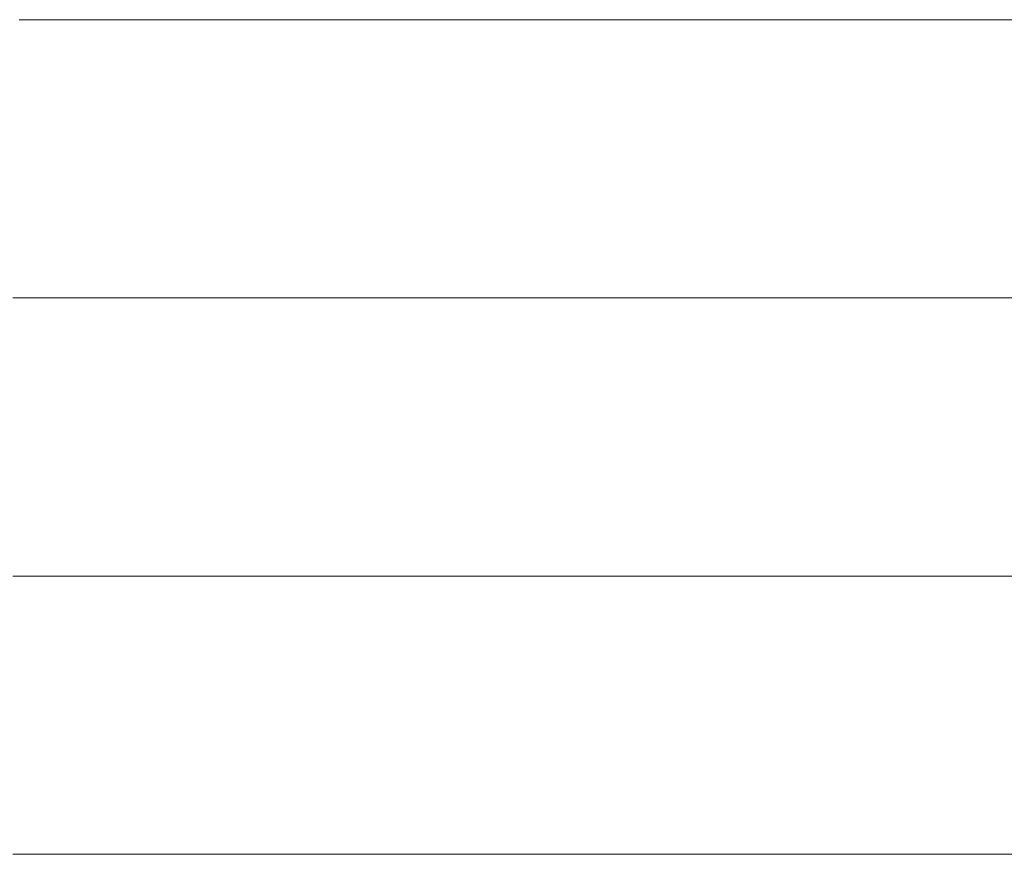
# Model space of a CAD drawing. Units: millimetres. Extents: x 59 to 11996, y 24 to 8424.
# Drawn here: x 8674 to 8699, y 490 to 511 of the extents above; entities that cross this region are included whole.
import ezdxf

# ---------------------------------------------------------------- set-up
doc = ezdxf.new("R2010")
doc.units = ezdxf.units.MM
doc.header["$MEASUREMENT"] = 0
doc.layers.add('(1) Shape lines', color=7, linetype='Continuous', lineweight=35)

# ---------------------------------------------------------------- blocks, each defined once
blk = doc.blocks.new('HATCH_1191_906af787-3b88-4da3-b0ab-5ba23d988cc9')
at = {"layer": '(1) Shape lines', "color": 0, "lineweight": 9}
for p, q in [((8673.748, 504), (8673.564, 504)), ((8673.768, 497), (8673.564, 497)), ((8673.789, 490), (8673.564, 490))]:
    blk.add_line(p, q, dxfattribs=at)
blk = doc.blocks.new('HATCH_1192_38a1af14-a59c-4211-ae49-3478827a8cc3')
at = {"layer": '(1) Shape lines', "color": 0, "lineweight": 9}
for p, q in [((8674.037, 511), (8673.727, 511)), ((8674.037, 504), (8673.748, 504)), ((8674.037, 497), (8673.768, 497)), ((8674.037, 490), (8673.789, 490))]:
    blk.add_line(p, q, dxfattribs=at)
blk = doc.blocks.new('HATCH_1197_d43c22d1-ed59-404a-a604-7700d7e5b1f5')
at = {"layer": '(1) Shape lines', "color": 0, "lineweight": 9}
for p, q in [((8674.053, 511), (8674.037, 511)), ((8674.055, 504), (8674.037, 504)), ((8674.057, 497), (8674.037, 497)), ((8674.059, 490), (8674.037, 490))]:
    blk.add_line(p, q, dxfattribs=at)
blk = doc.blocks.new('HATCH_1198_059322f9-41b4-4bd4-b87e-111b2568131f')
at = {"layer": '(1) Shape lines', "color": 0, "lineweight": 9}
for p, q in [((8674.083, 511), (8674.053, 511)), ((8674.083, 504), (8674.055, 504)), ((8674.083, 497), (8674.057, 497)), ((8674.083, 490), (8674.059, 490))]:
    blk.add_line(p, q, dxfattribs=at)
blk = doc.blocks.new('HATCH_1203_d0ce8266-24d2-4513-a56a-edf0b528ea4b')
at = {"layer": '(1) Shape lines', "color": 0, "lineweight": 9}
for p, q in [((8674.181, 511), (8674.083, 511)), ((8674.193, 504), (8674.083, 504)), ((8674.206, 497), (8674.083, 497)), ((8674.218, 490), (8674.083, 490))]:
    blk.add_line(p, q, dxfattribs=at)
blk = doc.blocks.new('HATCH_1204_f0a31ace-1ff9-42bf-ad8b-82ccdbc03968')
at = {"layer": '(1) Shape lines', "color": 0, "lineweight": 9}
for p, q in [((8674.363, 511), (8674.181, 511)), ((8674.363, 504), (8674.193, 504)), ((8674.363, 497), (8674.206, 497)), ((8674.363, 490), (8674.218, 490))]:
    blk.add_line(p, q, dxfattribs=at)
blk = doc.blocks.new('HATCH_1209_73f8449f-9784-4c96-a1ce-4e465acc6c2c')
at = {"layer": '(1) Shape lines', "color": 0, "lineweight": 9}
for p, q in [((8674.434, 511), (8674.363, 511)), ((8674.443, 504), (8674.363, 504)), ((8674.451, 497), (8674.363, 497)), ((8674.46, 490), (8674.363, 490))]:
    blk.add_line(p, q, dxfattribs=at)
blk = doc.blocks.new('HATCH_1210_2f914b77-cf9a-4b10-84d4-1e582f9051c2')
at = {"layer": '(1) Shape lines', "color": 0, "lineweight": 9}
for p, q in [((8674.563, 511), (8674.434, 511)), ((8674.563, 504), (8674.443, 504)), ((8674.563, 497), (8674.451, 497)), ((8674.563, 490), (8674.46, 490))]:
    blk.add_line(p, q, dxfattribs=at)
blk = doc.blocks.new('HATCH_1215_64a795e6-d4ef-4fe4-963d-ffd7ca66fd4c')
at = {"layer": '(1) Shape lines', "color": 0, "lineweight": 9}
for p, q in [((8674.572, 511), (8674.563, 511)), ((8674.573, 504), (8674.563, 504)), ((8674.574, 497), (8674.563, 497)), ((8674.575, 490), (8674.563, 490))]:
    blk.add_line(p, q, dxfattribs=at)
blk = doc.blocks.new('HATCH_1216_5f0a397c-592b-452f-8fe2-1e0aa47560e3')
at = {"layer": '(1) Shape lines', "color": 0, "lineweight": 9}
for p, q in [((8674.588, 511), (8674.572, 511)), ((8674.588, 504), (8674.573, 504)), ((8674.588, 497), (8674.574, 497)), ((8674.588, 490), (8674.575, 490))]:
    blk.add_line(p, q, dxfattribs=at)
blk = doc.blocks.new('HATCH_1221_5c464ff2-f301-4005-bd21-d8bbe2982aa1')
at = {"layer": '(1) Shape lines', "color": 0, "lineweight": 9}
for p, q in [((8674.683, 511), (8674.588, 511)), ((8674.695, 504), (8674.588, 504)), ((8674.707, 497), (8674.588, 497)), ((8674.718, 490), (8674.588, 490))]:
    blk.add_line(p, q, dxfattribs=at)
blk = doc.blocks.new('HATCH_1222_e53b002c-2493-4b32-be1b-279e5743a661')
at = {"layer": '(1) Shape lines', "color": 0, "lineweight": 9}
for p, q in [((8674.857, 511), (8674.683, 511)), ((8674.857, 504), (8674.695, 504)), ((8674.857, 497), (8674.707, 497)), ((8674.857, 490), (8674.718, 490))]:
    blk.add_line(p, q, dxfattribs=at)
blk = doc.blocks.new('HATCH_1227_0181bfe7-a565-41f6-8913-a3c51ac748f0')
at = {"layer": '(1) Shape lines', "color": 0, "lineweight": 9}
for p, q in [((8674.933, 511), (8674.857, 511)), ((8674.943, 504), (8674.857, 504)), ((8674.952, 497), (8674.857, 497)), ((8674.961, 490), (8674.857, 490))]:
    blk.add_line(p, q, dxfattribs=at)
blk = doc.blocks.new('HATCH_1228_dcfb128e-ac14-4e73-9570-c8eba2228052')
at = {"layer": '(1) Shape lines', "color": 0, "lineweight": 9}
for p, q in [((8675.07, 511), (8674.933, 511)), ((8675.07, 504), (8674.943, 504)), ((8675.07, 497), (8674.952, 497)), ((8675.07, 490), (8674.961, 490))]:
    blk.add_line(p, q, dxfattribs=at)
blk = doc.blocks.new('HATCH_1233_e74ac666-89e8-45a7-991d-ebc607bf8f57')
at = {"layer": '(1) Shape lines', "color": 0, "lineweight": 9}
for p, q in [((8675.409, 511), (8675.07, 511)), ((8675.45, 504), (8675.07, 504)), ((8675.491, 497), (8675.07, 497)), ((8675.532, 490), (8675.07, 490))]:
    blk.add_line(p, q, dxfattribs=at)
blk = doc.blocks.new('HATCH_1234_6708b1e7-6f30-4100-96a2-24eafb753b25')
at = {"layer": '(1) Shape lines', "color": 0, "lineweight": 9}
for p, q in [((8676.002, 511), (8675.409, 511)), ((8676.002, 504), (8675.45, 504)), ((8676.002, 497), (8675.491, 497)), ((8676.002, 490), (8675.532, 490))]:
    blk.add_line(p, q, dxfattribs=at)
blk = doc.blocks.new('HATCH_1239_cb15ee8d-41dc-4d11-95dc-02e924433286')
at = {"layer": '(1) Shape lines', "color": 0, "lineweight": 9}
for p, q in [((8676.425, 511), (8676.002, 511)), ((8676.475, 504), (8676.002, 504)), ((8676.524, 497), (8676.002, 497)), ((8676.574, 490), (8676.002, 490))]:
    blk.add_line(p, q, dxfattribs=at)
blk = doc.blocks.new('HATCH_1240_aaff6070-a634-4e83-ae86-df127ebe31a6')
at = {"layer": '(1) Shape lines', "color": 0, "lineweight": 9}
for p, q in [((8677.129, 511), (8676.425, 511)), ((8677.129, 504), (8676.475, 504)), ((8677.129, 497), (8676.524, 497)), ((8677.129, 490), (8676.574, 490))]:
    blk.add_line(p, q, dxfattribs=at)
blk = doc.blocks.new('HATCH_1245_367306fb-27b2-4b13-b772-3af9d123dd68')
at = {"layer": '(1) Shape lines', "color": 0, "lineweight": 9}
for p, q in [((8677.532, 511), (8677.129, 511)), ((8677.578, 504), (8677.129, 504)), ((8677.623, 497), (8677.129, 497)), ((8677.669, 490), (8677.129, 490))]:
    blk.add_line(p, q, dxfattribs=at)
blk = doc.blocks.new('HATCH_1246_e1a38090-819c-46ee-98a4-3f302ac5178a')
at = {"layer": '(1) Shape lines', "color": 0, "lineweight": 9}
for p, q in [((8678.168, 511), (8677.532, 511)), ((8678.168, 504), (8677.578, 504)), ((8678.168, 497), (8677.623, 497)), ((8678.168, 490), (8677.669, 490))]:
    blk.add_line(p, q, dxfattribs=at)
blk = doc.blocks.new('HATCH_1251_42cb0ddf-8f7e-4e62-b935-4bfa8593c7fb')
at = {"layer": '(1) Shape lines', "color": 0, "lineweight": 9}
for p, q in [((8678.941, 511), (8678.168, 511)), ((8679.025, 504), (8678.168, 504)), ((8679.11, 497), (8678.168, 497)), ((8679.195, 490), (8678.168, 490))]:
    blk.add_line(p, q, dxfattribs=at)
blk = doc.blocks.new('HATCH_1252_9ed057b6-3268-4726-a858-0bb74973f0a1')
at = {"layer": '(1) Shape lines', "color": 0, "lineweight": 9}
for p, q in [((8680.077, 511), (8678.941, 511)), ((8680.077, 504), (8679.025, 504)), ((8680.077, 497), (8679.11, 497)), ((8680.077, 490), (8679.195, 490))]:
    blk.add_line(p, q, dxfattribs=at)
blk = doc.blocks.new('HATCH_1257_198e9305-cf28-41e7-8024-6a5e6d4e57ef')
at = {"layer": '(1) Shape lines', "color": 0, "lineweight": 9}
for p, q in [((8680.183, 511), (8680.077, 511)), ((8680.194, 504), (8680.077, 504)), ((8680.206, 497), (8680.077, 497)), ((8680.217, 490), (8680.077, 490))]:
    blk.add_line(p, q, dxfattribs=at)
blk = doc.blocks.new('HATCH_1258_20f6ed39-e21f-4ef4-9321-1ea2065fe89b')
at = {"layer": '(1) Shape lines', "color": 0, "lineweight": 9}
for p, q in [((8680.331, 511), (8680.183, 511)), ((8680.331, 504), (8680.194, 504)), ((8680.331, 497), (8680.206, 497)), ((8680.331, 490), (8680.217, 490))]:
    blk.add_line(p, q, dxfattribs=at)
blk = doc.blocks.new('HATCH_1263_7e03f2c9-ec11-4c39-8452-a2bb22e79e19')
at = {"layer": '(1) Shape lines', "color": 0, "lineweight": 9}
for p, q in [((8680.935, 511), (8680.331, 511)), ((8680.998, 504), (8680.331, 504)), ((8681.06, 497), (8680.331, 497)), ((8681.123, 490), (8680.331, 490))]:
    blk.add_line(p, q, dxfattribs=at)
blk = doc.blocks.new('HATCH_1264_17c7a595-9a34-4131-9d4d-d41cb42ef006')
at = {"layer": '(1) Shape lines', "color": 0, "lineweight": 9}
for p, q in [((8681.744, 511), (8680.935, 511)), ((8681.744, 504), (8680.998, 504)), ((8681.744, 497), (8681.06, 497)), ((8681.744, 490), (8681.123, 490))]:
    blk.add_line(p, q, dxfattribs=at)
blk = doc.blocks.new('HATCH_1269_c7beeaec-d5b5-465f-b5c1-6a01272716d0')
at = {"layer": '(1) Shape lines', "color": 0, "lineweight": 9}
for p, q in [((8682.292, 511), (8681.744, 511)), ((8682.347, 504), (8681.744, 504)), ((8682.402, 497), (8681.744, 497)), ((8682.457, 490), (8681.744, 490))]:
    blk.add_line(p, q, dxfattribs=at)
blk = doc.blocks.new('HATCH_1270_8f84d2dc-82c9-4308-85af-dcde12187c43')
at = {"layer": '(1) Shape lines', "color": 0, "lineweight": 9}
for p, q in [((8682.981, 511), (8682.292, 511)), ((8682.981, 504), (8682.347, 504)), ((8682.981, 497), (8682.402, 497)), ((8682.981, 490), (8682.457, 490))]:
    blk.add_line(p, q, dxfattribs=at)
blk = doc.blocks.new('HATCH_1275_f13dfc01-9817-4d69-bafe-fb3bd5db9cde')
at = {"layer": '(1) Shape lines', "color": 0, "lineweight": 9}
for p, q in [((8683.072, 511), (8682.981, 511)), ((8683.081, 504), (8682.981, 504)), ((8683.09, 497), (8682.981, 497)), ((8683.098, 490), (8682.981, 490))]:
    blk.add_line(p, q, dxfattribs=at)
blk = doc.blocks.new('HATCH_1276_3f39686e-b24c-43de-b09a-191bd83851fe')
at = {"layer": '(1) Shape lines', "color": 0, "lineweight": 9}
for p, q in [((8683.182, 511), (8683.072, 511)), ((8683.182, 504), (8683.081, 504)), ((8683.182, 497), (8683.09, 497)), ((8683.182, 490), (8683.098, 490))]:
    blk.add_line(p, q, dxfattribs=at)
blk = doc.blocks.new('HATCH_1281_014f0bc2-69cd-49e7-a132-4a6aef96a2f7')
at = {"layer": '(1) Shape lines', "color": 0, "lineweight": 9}
for p, q in [((8683.746, 511), (8683.182, 511)), ((8683.801, 504), (8683.182, 504)), ((8683.855, 497), (8683.182, 497)), ((8683.91, 490), (8683.182, 490))]:
    blk.add_line(p, q, dxfattribs=at)
blk = doc.blocks.new('HATCH_1282_914dac2a-ecba-49b6-abb4-3e56cbbde426')
at = {"layer": '(1) Shape lines', "color": 0, "lineweight": 9}
for p, q in [((8684.408, 511), (8683.746, 511)), ((8684.408, 504), (8683.801, 504)), ((8684.408, 497), (8683.855, 497)), ((8684.408, 490), (8683.91, 490))]:
    blk.add_line(p, q, dxfattribs=at)
blk = doc.blocks.new('HATCH_1287_a9409991-7a73-48a3-ad58-3092762e7a05')
at = {"layer": '(1) Shape lines', "color": 0, "lineweight": 9}
for p, q in [((8684.717, 511), (8684.408, 511)), ((8684.746, 504), (8684.408, 504)), ((8684.775, 497), (8684.408, 497)), ((8684.804, 490), (8684.408, 490))]:
    blk.add_line(p, q, dxfattribs=at)
blk = doc.blocks.new('HATCH_1288_7c146964-fd7f-4060-be9c-1c55f4c7f6a0')
at = {"layer": '(1) Shape lines', "color": 0, "lineweight": 9}
for p, q in [((8685.064, 511), (8684.717, 511)), ((8685.064, 504), (8684.746, 504)), ((8685.064, 497), (8684.775, 497)), ((8685.064, 490), (8684.804, 490))]:
    blk.add_line(p, q, dxfattribs=at)
blk = doc.blocks.new('HATCH_1293_94a3b8fa-bf5f-42ed-998c-b1eadb02a8cf')
at = {"layer": '(1) Shape lines', "color": 0, "lineweight": 9}
for p, q in [((8685.649, 511), (8685.064, 511)), ((8685.703, 504), (8685.064, 504)), ((8685.757, 497), (8685.064, 497)), ((8685.812, 490), (8685.064, 490))]:
    blk.add_line(p, q, dxfattribs=at)
blk = doc.blocks.new('HATCH_1294_af6c1082-975f-47de-84a2-50056f20f664')
at = {"layer": '(1) Shape lines', "color": 0, "lineweight": 9}
for p, q in [((8686.277, 511), (8685.649, 511)), ((8686.277, 504), (8685.703, 504)), ((8686.277, 497), (8685.757, 497)), ((8686.277, 490), (8685.812, 490))]:
    blk.add_line(p, q, dxfattribs=at)
blk = doc.blocks.new('HATCH_1299_eae73bdd-3689-4c01-8f94-d41b6fefcd12')
at = {"layer": '(1) Shape lines', "color": 0, "lineweight": 9}
for p, q in [((8686.42, 511), (8686.277, 511)), ((8686.433, 504), (8686.277, 504)), ((8686.446, 497), (8686.277, 497)), ((8686.459, 490), (8686.277, 490))]:
    blk.add_line(p, q, dxfattribs=at)
blk = doc.blocks.new('HATCH_1300_e5fa0c60-e75e-48a3-97ea-a6c16dc7cec8')
at = {"layer": '(1) Shape lines', "color": 0, "lineweight": 9}
for p, q in [((8686.569, 511), (8686.42, 511)), ((8686.569, 504), (8686.433, 504)), ((8686.569, 497), (8686.446, 497)), ((8686.569, 490), (8686.459, 490))]:
    blk.add_line(p, q, dxfattribs=at)
blk = doc.blocks.new('HATCH_1305_1776c675-604b-4acc-a6bf-21e97acd1e0b')
at = {"layer": '(1) Shape lines', "color": 0, "lineweight": 9}
for p, q in [((8687.017, 511), (8686.569, 511)), ((8687.057, 504), (8686.569, 504)), ((8687.097, 497), (8686.569, 497)), ((8687.137, 490), (8686.569, 490))]:
    blk.add_line(p, q, dxfattribs=at)
blk = doc.blocks.new('HATCH_1306_5502017b-1a6c-4175-a9dd-c863ae4d63ff')
at = {"layer": '(1) Shape lines', "color": 0, "lineweight": 9}
for p, q in [((8687.468, 511), (8687.017, 511)), ((8687.468, 504), (8687.057, 504)), ((8687.468, 497), (8687.097, 497)), ((8687.468, 490), (8687.137, 490))]:
    blk.add_line(p, q, dxfattribs=at)
blk = doc.blocks.new('HATCH_1311_55ce963a-4674-4ec4-ab10-b4dd6858a8e7')
at = {"layer": '(1) Shape lines', "color": 0, "lineweight": 9}
for p, q in [((8687.475, 511), (8687.468, 511)), ((8687.475, 504), (8687.468, 504)), ((8687.476, 497), (8687.468, 497)), ((8687.477, 490), (8687.468, 490))]:
    blk.add_line(p, q, dxfattribs=at)
blk = doc.blocks.new('HATCH_1312_2ffa652a-72b7-4ac6-b155-1ed81a3b45f4')
at = {"layer": '(1) Shape lines', "color": 0, "lineweight": 9}
for p, q in [((8687.482, 511), (8687.475, 511)), ((8687.482, 504), (8687.475, 504)), ((8687.482, 497), (8687.476, 497)), ((8687.482, 490), (8687.477, 490))]:
    blk.add_line(p, q, dxfattribs=at)
blk = doc.blocks.new('HATCH_1317_6381c052-941a-42a2-8ae5-8bef1752625d')
at = {"layer": '(1) Shape lines', "color": 0, "lineweight": 9}
for p, q in [((8687.637, 511), (8687.482, 511)), ((8687.65, 504), (8687.482, 504)), ((8687.664, 497), (8687.482, 497)), ((8687.678, 490), (8687.482, 490))]:
    blk.add_line(p, q, dxfattribs=at)
blk = doc.blocks.new('HATCH_1318_4d961571-fb93-494e-a959-091423ea3f20')
at = {"layer": '(1) Shape lines', "color": 0, "lineweight": 9}
for p, q in [((8687.789, 511), (8687.637, 511)), ((8687.789, 504), (8687.65, 504)), ((8687.789, 497), (8687.664, 497)), ((8687.789, 490), (8687.678, 490))]:
    blk.add_line(p, q, dxfattribs=at)
blk = doc.blocks.new('HATCH_1321_37453612-cec5-4569-bda2-56317eaada66')
at = {"layer": '(1) Shape lines', "color": 0, "lineweight": 9}
for p, q in [((8687.946, 511), (8687.789, 511)), ((8687.959, 504), (8687.789, 504)), ((8687.973, 497), (8687.789, 497)), ((8687.987, 490), (8687.789, 490))]:
    blk.add_line(p, q, dxfattribs=at)
blk = doc.blocks.new('HATCH_1322_12cffaa0-0354-4d4c-bd06-1c7fed09321d')
at = {"layer": '(1) Shape lines', "color": 0, "lineweight": 9}
for p, q in [((8688.097, 511), (8687.946, 511)), ((8688.097, 504), (8687.959, 504)), ((8688.097, 497), (8687.973, 497)), ((8688.097, 490), (8687.987, 490))]:
    blk.add_line(p, q, dxfattribs=at)
blk = doc.blocks.new('HATCH_1325_13234336-f607-4f5e-b9ad-1fb50d1d181b')
at = {"layer": '(1) Shape lines', "color": 0, "lineweight": 9}
for p, q in [((8688.191, 511), (8688.097, 511)), ((8688.199, 504), (8688.097, 504)), ((8688.207, 497), (8688.097, 497)), ((8688.215, 490), (8688.097, 490))]:
    blk.add_line(p, q, dxfattribs=at)
blk = doc.blocks.new('HATCH_1326_e3db8f2a-d41b-4f0d-a05f-79443c2b3b18')
at = {"layer": '(1) Shape lines', "color": 0, "lineweight": 9}
for p, q in [((8688.281, 511), (8688.191, 511)), ((8688.281, 504), (8688.199, 504)), ((8688.281, 497), (8688.207, 497)), ((8688.281, 490), (8688.215, 490))]:
    blk.add_line(p, q, dxfattribs=at)
blk = doc.blocks.new('HATCH_1327_68451ebc-56b9-40ca-ae8b-18e4c6810a02')
at = {"layer": '(1) Shape lines', "color": 0, "lineweight": 9}
for p, q in [((8701.319, 511), (8688.281, 511)), ((8702.442, 504), (8688.281, 504)), ((8703.564, 497), (8688.281, 497)), ((8704.687, 490), (8688.281, 490))]:
    blk.add_line(p, q, dxfattribs=at)
blk = doc.blocks.new('GROUP_0_b6f8515c-dba7-493d-907d-47e8ef9f08a7')
at = {"layer": '(1) Shape lines', "color": 154, "linetype": 'ByBlock'}
for name in ['HATCH_1294_af6c1082-975f-47de-84a2-50056f20f664', 'HATCH_1299_eae73bdd-3689-4c01-8f94-d41b6fefcd12', 'HATCH_1300_e5fa0c60-e75e-48a3-97ea-a6c16dc7cec8', 'HATCH_1305_1776c675-604b-4acc-a6bf-21e97acd1e0b', 'HATCH_1306_5502017b-1a6c-4175-a9dd-c863ae4d63ff', 'HATCH_1311_55ce963a-4674-4ec4-ab10-b4dd6858a8e7', 'HATCH_1312_2ffa652a-72b7-4ac6-b155-1ed81a3b45f4', 'HATCH_1317_6381c052-941a-42a2-8ae5-8bef1752625d', 'HATCH_1318_4d961571-fb93-494e-a959-091423ea3f20', 'HATCH_1321_37453612-cec5-4569-bda2-56317eaada66', 'HATCH_1322_12cffaa0-0354-4d4c-bd06-1c7fed09321d', 'HATCH_1325_13234336-f607-4f5e-b9ad-1fb50d1d181b', 'HATCH_1326_e3db8f2a-d41b-4f0d-a05f-79443c2b3b18', 'HATCH_1327_68451ebc-56b9-40ca-ae8b-18e4c6810a02', 'HATCH_1270_8f84d2dc-82c9-4308-85af-dcde12187c43', 'HATCH_1275_f13dfc01-9817-4d69-bafe-fb3bd5db9cde', 'HATCH_1276_3f39686e-b24c-43de-b09a-191bd83851fe', 'HATCH_1281_014f0bc2-69cd-49e7-a132-4a6aef96a2f7', 'HATCH_1282_914dac2a-ecba-49b6-abb4-3e56cbbde426', 'HATCH_1287_a9409991-7a73-48a3-ad58-3092762e7a05', 'HATCH_1288_7c146964-fd7f-4060-be9c-1c55f4c7f6a0', 'HATCH_1293_94a3b8fa-bf5f-42ed-998c-b1eadb02a8cf', 'HATCH_1246_e1a38090-819c-46ee-98a4-3f302ac5178a', 'HATCH_1251_42cb0ddf-8f7e-4e62-b935-4bfa8593c7fb', 'HATCH_1252_9ed057b6-3268-4726-a858-0bb74973f0a1', 'HATCH_1257_198e9305-cf28-41e7-8024-6a5e6d4e57ef', 'HATCH_1258_20f6ed39-e21f-4ef4-9321-1ea2065fe89b', 'HATCH_1263_7e03f2c9-ec11-4c39-8452-a2bb22e79e19', 'HATCH_1264_17c7a595-9a34-4131-9d4d-d41cb42ef006', 'HATCH_1269_c7beeaec-d5b5-465f-b5c1-6a01272716d0', 'HATCH_1192_38a1af14-a59c-4211-ae49-3478827a8cc3', 'HATCH_1197_d43c22d1-ed59-404a-a604-7700d7e5b1f5', 'HATCH_1198_059322f9-41b4-4bd4-b87e-111b2568131f', 'HATCH_1203_d0ce8266-24d2-4513-a56a-edf0b528ea4b', 'HATCH_1204_f0a31ace-1ff9-42bf-ad8b-82ccdbc03968', 'HATCH_1209_73f8449f-9784-4c96-a1ce-4e465acc6c2c', 'HATCH_1210_2f914b77-cf9a-4b10-84d4-1e582f9051c2', 'HATCH_1215_64a795e6-d4ef-4fe4-963d-ffd7ca66fd4c', 'HATCH_1216_5f0a397c-592b-452f-8fe2-1e0aa47560e3', 'HATCH_1221_5c464ff2-f301-4005-bd21-d8bbe2982aa1', 'HATCH_1222_e53b002c-2493-4b32-be1b-279e5743a661', 'HATCH_1227_0181bfe7-a565-41f6-8913-a3c51ac748f0', 'HATCH_1228_dcfb128e-ac14-4e73-9570-c8eba2228052', 'HATCH_1233_e74ac666-89e8-45a7-991d-ebc607bf8f57', 'HATCH_1234_6708b1e7-6f30-4100-96a2-24eafb753b25', 'HATCH_1239_cb15ee8d-41dc-4d11-95dc-02e924433286', 'HATCH_1240_aaff6070-a634-4e83-ae86-df127ebe31a6', 'HATCH_1245_367306fb-27b2-4b13-b772-3af9d123dd68', 'HATCH_1191_906af787-3b88-4da3-b0ab-5ba23d988cc9']:
    blk.add_blockref(name, (0, 0), dxfattribs=at)

msp = doc.modelspace()

# ---------------------------------------------------------------- block references
at = {"color": 7, "linetype": 'ByBlock'}
msp.add_blockref('GROUP_0_b6f8515c-dba7-493d-907d-47e8ef9f08a7', (0, 0), dxfattribs=at)

doc.saveas('drawing.dxf')
